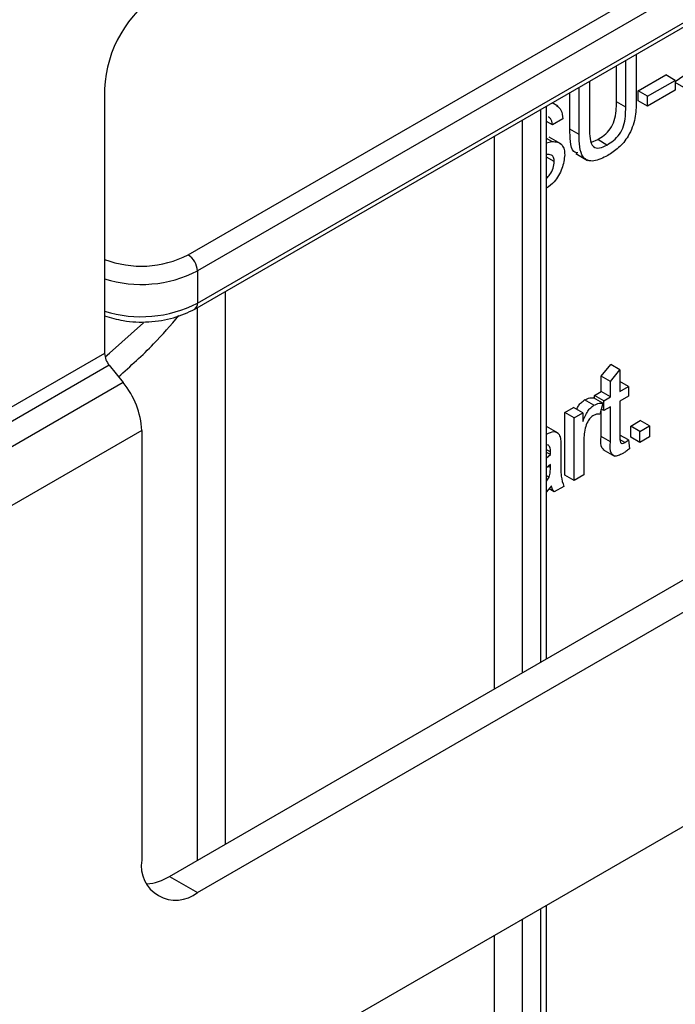
# Model space of a CAD drawing. Units: millimetres. Extents: x 6 to 418, y -29 to 291.
# Drawn here: x 352 to 357, y 191 to 199 of the extents above; entities that cross this region are included whole.
import ezdxf

# ---------------------------------------------------------------- set-up
doc = ezdxf.new("R2010")
doc.units = ezdxf.units.MM

msp = doc.modelspace()

# ---------------------------------------------------------------- linework, layer by layer
at = {"color": 7, "linetype": 'Continuous', "lineweight": 25}
for p, q in [((386.328515, 209.821202), (315.653192, 169.021206)), ((352.86165, 196.591302), (360.3803, 200.931726)), ((352.811654, 197.004523), (356.382543, 199.065954)), ((356.453253, 198.943479), (352.882364, 196.882049)), ((356.224532, 198.532652), (356.224532, 198.172455)), ((356.144756, 198.130719), (356.144756, 198.486599)), ((356.074045, 198.17154), (356.074045, 198.445778)), ((355.869165, 198.327504), (355.869165, 197.971625)), ((356.24085, 198.254094), (356.451168, 198.375509)), ((356.31156, 198.213274), (356.521879, 198.334688)), ((356.521879, 198.334688), (356.451168, 198.375509)), ((356.521879, 198.324835), (356.588964, 198.371309)), ((356.521879, 198.334688), (356.521879, 198.259315)), ((356.587151, 198.280246), (356.521879, 198.317927)), ((352.175257, 198.270301), (352.175257, 196.254179)), ((355.718678, 197.962073), (355.718678, 198.240629)), ((355.789389, 197.921253), (355.789389, 198.28145)), ((356.24085, 198.178721), (356.24085, 198.254094)), ((356.31156, 198.213274), (356.24085, 198.254094)), ((356.521879, 198.259315), (356.31156, 198.137901)), ((355.627805, 198.138691), (355.584951, 198.16343)), ((356.144756, 198.130719), (356.074045, 198.17154)), ((356.31156, 198.137901), (356.24085, 198.178721)), ((356.31156, 198.137901), (356.31156, 198.213274)), ((355.542593, 193.926871), (355.542593, 198.138978)), ((355.586322, 197.995598), (355.542593, 198.020842)), ((355.666099, 198.041652), (355.586322, 197.995598)), ((355.789389, 197.921253), (355.718678, 197.962073)), ((355.58247, 197.867752), (355.542593, 197.890772)), ((355.542593, 197.859088), (355.58247, 197.867752)), ((355.650406, 197.851573), (355.562017, 197.902598)), ((355.88496, 197.864598), (355.931377, 197.88282)), ((356.002088, 197.841999), (355.931377, 197.88282)), ((355.600827, 197.715957), (355.542593, 197.749575)), ((355.765012, 197.776199), (355.8534, 197.725173)), ((352.882364, 196.882049), (352.882364, 196.637086)), ((352.670232, 192.268693), (360.165564, 196.595656)), ((352.882364, 192.146231), (360.377696, 196.473194)), ((352.175257, 196.254179), (351.185308, 195.682694)), ((352.210613, 196.163055), (351.220663, 195.591569)), ((352.210613, 196.163055), (352.316679, 196.03111)), ((355.958007, 196.079819), (356.030531, 196.169318)), ((356.028717, 196.038999), (356.101241, 196.128497)), ((356.101241, 196.128497), (356.030531, 196.169318)), ((356.101241, 196.128497), (356.101241, 195.964666)), ((355.958007, 195.963619), (355.958007, 196.079819)), ((356.028717, 196.038999), (355.958007, 196.079819)), ((352.316679, 196.03111), (351.326729, 195.459624)), ((356.028717, 195.922799), (356.028717, 196.038999)), ((356.166513, 196.002346), (356.101241, 196.040027)), ((356.101241, 195.964666), (356.166513, 196.002346)), ((356.166513, 196.002346), (356.166513, 195.926973)), ((355.970698, 195.875304), (355.899988, 195.916124)), ((355.90724, 195.934312), (355.958007, 195.963619)), ((355.90724, 195.911937), (355.90724, 195.934312)), ((355.977951, 195.893492), (355.90724, 195.934312)), ((356.028717, 195.922799), (355.958007, 195.963619)), ((355.977951, 195.893492), (356.028717, 195.922799)), ((356.166513, 195.926973), (356.101241, 195.889293)), ((355.682416, 195.804524), (355.747688, 195.842205)), ((355.818399, 195.801384), (355.747688, 195.842205)), ((355.902821, 195.858495), (355.83211, 195.899315)), ((355.970698, 195.875304), (355.948035, 195.789595)), ((355.977951, 195.818119), (355.95854, 195.829324)), ((355.977951, 195.818119), (355.977951, 195.893492)), ((356.028717, 195.847426), (355.977951, 195.818119)), ((356.028717, 195.579564), (356.028717, 195.847426)), ((356.101241, 195.889293), (356.101241, 195.618421)), ((355.682416, 195.327162), (355.682416, 195.804524)), ((355.753127, 195.763704), (355.682416, 195.804524)), ((355.753127, 195.763704), (355.818399, 195.801384)), ((355.753127, 195.286342), (355.753127, 195.763704)), ((355.818399, 195.801384), (355.818399, 195.734779)), ((355.958007, 195.620384), (355.958007, 195.827307)), ((355.630786, 195.646458), (355.542593, 195.697371)), ((356.18283, 195.699793), (356.255354, 195.74166)), ((356.18283, 195.616045), (356.18283, 195.699793)), ((356.253541, 195.658972), (356.18283, 195.699793)), ((356.253541, 195.658972), (356.326065, 195.700839)), ((356.326065, 195.700839), (356.255354, 195.74166)), ((356.326065, 195.700839), (356.326065, 195.617092)), ((352.4581, 195.666611), (351.468151, 195.095125)), ((352.4581, 195.666611), (352.4581, 192.391233)), ((356.028717, 195.579564), (355.958007, 195.620384)), ((356.166513, 195.594076), (356.101241, 195.631756)), ((356.253541, 195.575224), (356.18283, 195.616045)), ((356.253541, 195.575224), (356.253541, 195.658972)), ((356.326065, 195.617092), (356.253541, 195.575224)), ((355.55312, 195.555989), (355.542593, 195.555519)), ((355.651594, 195.537202), (355.651594, 195.435003)), ((355.825651, 195.581807), (355.825651, 195.328209)), ((356.13807, 195.575562), (356.103377, 195.59559)), ((356.166513, 195.594076), (356.173765, 195.527993)), ((355.571818, 195.502663), (355.542593, 195.519534)), ((355.571478, 195.48297), (355.542593, 195.499644)), ((355.542593, 195.457715), (355.571478, 195.48297)), ((355.970656, 195.522435), (356.059044, 195.471409)), ((355.571818, 195.407793), (355.542593, 195.382437)), ((355.571478, 195.383257), (355.571818, 195.407793)), ((355.560712, 195.31083), (355.542593, 195.32129)), ((355.542593, 195.279775), (355.560712, 195.31083)), ((355.753127, 195.286342), (355.682416, 195.327162)), ((355.825651, 195.328209), (355.753127, 195.286342)), ((355.57907, 195.244484), (355.542593, 195.198191)), ((355.673351, 195.240288), (355.600827, 195.198421)), ((355.600827, 195.198421), (355.560925, 195.221456)), ((352.670232, 192.268693), (352.882364, 192.146231)), ((355.542593, 180.938595), (355.542593, 192.048867))]:
    msp.add_line(p, q, dxfattribs=at)
at = {"color": 8, "linetype": 'Continuous', "lineweight": 25}
for p, q in [((352.882364, 196.637086), (360.36691, 200.957822)), ((355.498659, 193.901509), (355.498659, 198.113615)), ((355.357238, 198.031974), (355.357238, 193.819868)), ((355.145106, 193.697407), (355.145106, 197.909513)), ((353.094496, 196.725721), (353.094496, 192.513615)), ((352.882364, 192.391154), (352.882364, 196.60326)), ((355.571478, 195.383257), (355.554701, 195.392942)), ((355.498659, 180.877364), (355.498659, 192.023505)), ((355.357238, 191.941864), (355.357238, 180.550761)), ((355.145106, 180.754896), (355.145106, 191.819403))]:
    msp.add_line(p, q, dxfattribs=at)
at = {"color": 8, "linetype": 'Continuous', "lineweight": 25, "flags": 128}
msp.add_lwpolyline([(352.178676, 196.227126), (352.213257, 196.256511), (352.471449, 196.487481)], dxfattribs=at)
at = {"color": 7, "linetype": 'Continuous', "lineweight": 25}
for centre, radius, start, end in [((353.096387, 198.228384), 0.922083, 122.6054783, 177.3945215), ((352.728843, 196.875062), 0.15368, 2.6054785, 57.3945217), ((352.328584, 196.261247), 0.153489, 182.6392874, 219.7720724), ((351.844794, 195.638339), 0.613958, 2.6392874, 39.7720724), ((352.716745, 192.349277), 0.262026, 170.785963, 309.2032852), ((352.467056, 192.592565), 0.382327, 274.2956407, 302.101435)]:
    msp.add_arc(centre, radius, start, end, dxfattribs=at)
at = {"color": 8, "linetype": 'Continuous', "lineweight": 25}
for centre, radius, start, end in [((352.455401, 197.701527), 0.782771, 249.0294909, 297.0724439), ((352.454115, 197.724079), 0.944676, 252.8311262, 296.9574637), ((352.455442, 197.46362), 0.93028, 252.4712999, 297.3172901), ((352.834801, 196.631029), 0.047948, 304.0339282, 7.2580809)]:
    msp.add_arc(centre, radius, start, end, dxfattribs=at)
at = {"color": 7, "linetype": 'Continuous', "lineweight": 25}
for points, knots in [([(355.931377, 197.88282), (355.947967, 197.893249), (355.98107, 197.914058), (356.029769, 197.962379), (356.073796, 198.059032), (356.073942, 198.125074), (356.074045, 198.17154)], [0, 0, 0, 0, 0.18756145, 0.3742387, 0.55971924, 1, 1, 1, 1]), ([(356.224532, 198.172455), (356.223938, 198.131077), (356.222758, 198.048924), (356.175309, 197.914599), (356.091828, 197.815242), (356.036206, 197.779679), (356.00832, 197.76185)], [0, 0, 0, 0, 0.2816273, 0.55915844, 0.77898261, 1, 1, 1, 1]), ([(355.617783, 198.142125), (355.630757, 198.132369), (355.658427, 198.111562), (355.663437, 198.065902), (355.666099, 198.041652)], [0, 0, 0, 0, 0.46887846, 1, 1, 1, 1]), ([(356.002088, 197.841999), (356.018678, 197.852429), (356.051781, 197.873238), (356.10048, 197.921559), (356.144507, 198.018212), (356.144653, 198.084253), (356.144756, 198.130719)], [0, 0, 0, 0, 0.18756145, 0.3742387, 0.55971924, 1, 1, 1, 1]), ([(355.586322, 197.995598), (355.583974, 198.014574), (355.580383, 198.043596), (355.560446, 198.052214), (355.553546, 198.055197)], [0, 0, 0, 0, 0.65388415, 1, 1, 1, 1]), ([(355.779037, 197.781389), (355.768854, 197.783693), (355.735231, 197.791299), (355.722703, 197.869215), (355.720022, 197.931069), (355.718678, 197.962073)], [0, 0, 0, 0, 0.17809235, 0.5880252, 1, 1, 1, 1]), ([(355.869165, 197.971625), (355.869386, 197.944103), (355.869826, 197.889396), (355.89074, 197.82398), (355.945357, 197.813911), (355.983139, 197.832618), (356.002088, 197.841999)], [0, 0, 0, 0, 0.28178763, 0.56012225, 0.77938626, 1, 1, 1, 1]), ([(355.58247, 197.867752), (355.597447, 197.867635), (355.627356, 197.8674), (355.659802, 197.846003), (355.677911, 197.810511), (355.679706, 197.781148), (355.680603, 197.76646)], [0, 0, 0, 0, 0.28037134, 0.55990891, 0.77985887, 1, 1, 1, 1]), ([(356.00832, 197.76185), (355.972294, 197.743362), (355.900698, 197.706621), (355.816177, 197.735046), (355.792048, 197.825932), (355.790277, 197.889426), (355.789389, 197.921253)], [0, 0, 0, 0, 0.28072915, 0.5579036, 0.77840262, 1, 1, 1, 1]), ([(355.600827, 197.715957), (355.599912, 197.726695), (355.598083, 197.748163), (355.577359, 197.770563), (355.554508, 197.769811), (355.540542, 197.769352)], [0, 0, 0, 0, 0.2800885, 0.55997049, 1, 1, 1, 1]), ([(355.680603, 197.76646), (355.675965, 197.732304), (355.666686, 197.663966), (355.609671, 197.563148), (355.562418, 197.527479), (355.542593, 197.512514)], [0, 0, 0, 0, 0.36710626, 0.734469882, 1, 1, 1, 1]), ([(355.542593, 197.587713), (355.551126, 197.59668), (355.571999, 197.618618), (355.594889, 197.66695), (355.598848, 197.699626), (355.600827, 197.715957)], [0, 0, 0, 0, 0.25696316, 0.62864303, 1, 1, 1, 1]), ([(352.175257, 196.541318), (352.221833, 196.526852), (352.326975, 196.494196), (352.512759, 196.489332), (352.70522, 196.517126), (352.809807, 196.566719), (352.86165, 196.591302)], [0, 0, 0, 0, 0.21009801, 0.47429168, 0.73941469, 1, 1, 1, 1]), ([(352.280895, 196.075624), (352.37286, 196.157755), (352.539877, 196.306914), (352.67903, 196.469171), (352.741562, 196.542085)], [0, 0, 0, 0, 0.5506285, 1, 1, 1, 1]), ([(355.83211, 195.899315), (355.845473, 195.905543), (355.869355, 195.916672), (355.890621, 195.916292), (355.899988, 195.916124)], [0, 0, 0, 0, 0.55954616, 1, 1, 1, 1]), ([(355.772836, 195.827687), (355.776777, 195.83702), (355.785235, 195.857049), (355.807576, 195.882364), (355.823931, 195.893664), (355.83211, 195.899315)], [0, 0, 0, 0, 0.30374753, 0.65182969, 1, 1, 1, 1]), ([(355.818399, 195.734779), (355.829247, 195.762327), (355.844363, 195.800714), (355.878074, 195.841666), (355.894571, 195.852885), (355.902821, 195.858495)], [0, 0, 0, 0, 0.55959912, 0.77977168, 1, 1, 1, 1]), ([(355.902821, 195.858495), (355.916184, 195.864722), (355.940066, 195.875852), (355.961332, 195.875471), (355.970698, 195.875304)], [0, 0, 0, 0, 0.55954616, 1, 1, 1, 1]), ([(355.899988, 195.781487), (355.891744, 195.775561), (355.875246, 195.763703), (355.85041, 195.728412), (355.842, 195.700791), (355.836869, 195.683939)], [0, 0, 0, 0, 0.28030506, 0.56091063, 1, 1, 1, 1]), ([(355.948035, 195.789595), (355.93976, 195.790902), (355.924987, 195.793236), (355.907625, 195.785076), (355.899988, 195.781487)], [0, 0, 0, 0, 0.5601157, 1, 1, 1, 1]), ([(355.836869, 195.683939), (355.833186, 195.664194), (355.826608, 195.628926), (355.825943, 195.596207), (355.825651, 195.581807)], [0, 0, 0, 0, 0.55988773, 1, 1, 1, 1]), ([(355.542593, 195.638359), (355.562082, 195.647787), (355.5963, 195.664339), (355.635315, 195.648076), (355.64382, 195.620545), (355.648081, 195.606752)], [0, 0, 0, 0, 0.39770706, 0.69826391, 1, 1, 1, 1]), ([(355.648081, 195.606752), (355.649336, 195.594156), (355.651578, 195.571655), (355.651589, 195.547732), (355.651594, 195.537202)], [0, 0, 0, 0, 0.55981741, 1, 1, 1, 1]), ([(355.980931, 195.51947), (355.975451, 195.523387), (355.951782, 195.540302), (355.955302, 195.585585), (355.958007, 195.620384)], [0, 0, 0, 0, 0.23153403, 1, 1, 1, 1]), ([(356.101241, 195.618421), (356.100325, 195.60216), (356.099179, 195.58181), (356.110432, 195.569294), (356.121406, 195.566749), (356.131407, 195.572039), (356.13807, 195.575562)], [0, 0, 0, 0, 0.49959573, 0.62523856, 0.7503541, 1, 1, 1, 1]), ([(355.571818, 195.502663), (355.57157, 195.51591), (355.571129, 195.539486), (355.558606, 195.550961), (355.55312, 195.555989)], [0, 0, 0, 0, 0.561902663, 1, 1, 1, 1]), ([(356.122658, 195.491293), (356.111252, 195.485182), (356.088503, 195.472994), (356.055793, 195.469326), (356.024509, 195.499144), (356.02698, 195.546352), (356.028717, 195.579564)], [0, 0, 0, 0, 0.18743274, 0.37382111, 0.5594622, 1, 1, 1, 1]), ([(356.173765, 195.527993), (356.164308, 195.520352), (356.147422, 195.50671), (356.130224, 195.496003), (356.122658, 195.491293)], [0, 0, 0, 0, 0.560078295, 1, 1, 1, 1]), ([(356.13807, 195.575562), (356.14339, 195.578822), (356.152892, 195.584642), (356.162351, 195.591193), (356.166513, 195.594076)], [0, 0, 0, 0, 0.55996521, 1, 1, 1, 1]), ([(355.571478, 195.48297), (355.571538, 195.486644), (355.571646, 195.493206), (355.571765, 195.499774), (355.571818, 195.502663)], [0, 0, 0, 0, 0.56002349, 1, 1, 1, 1]), ([(355.560712, 195.31083), (355.564456, 195.324979), (355.571153, 195.350292), (355.571378, 195.373169), (355.571478, 195.383257)], [0, 0, 0, 0, 0.5589946, 1, 1, 1, 1]), ([(355.651594, 195.435003), (355.650234, 195.394572), (355.647812, 195.322571), (355.665566, 195.265369), (355.673351, 195.240288)], [0, 0, 0, 0, 0.56153204, 1, 1, 1, 1]), ([(355.600827, 195.198421), (355.595069, 195.205227), (355.58478, 195.217387), (355.580816, 195.2362), (355.57907, 195.244484)], [0, 0, 0, 0, 0.55969728, 1, 1, 1, 1])]:
    msp.add_open_spline(points, degree=3, knots=knots, dxfattribs=at)

doc.saveas('drawing.dxf')
